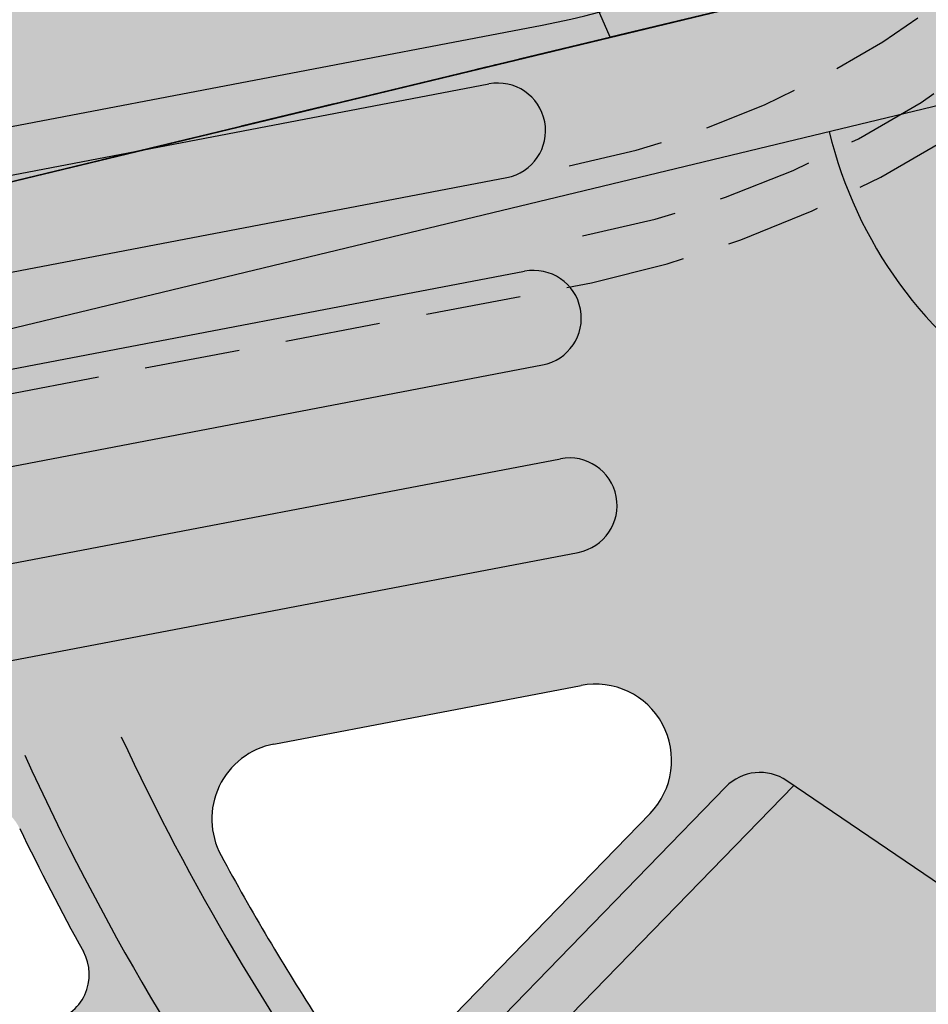
# Model space of a CAD drawing. Units: inches. Extents: x -33 to 248, y -31 to 31.
# Drawn here: x 210 to 212, y -4 to -1 of the extents above; entities that cross this region are included whole.
import ezdxf

# ---------------------------------------------------------------- set-up
doc = ezdxf.new("R2010")
doc.units = ezdxf.units.IN
doc.header["$MEASUREMENT"] = 0
doc.linetypes.add('HIDDEN', pattern=[0.375, 0.25, -0.125])
doc.layers.add('_Main Draw', color=7, linetype='Continuous')
doc.layers.add('Thick Drawing', color=253, linetype='Continuous', lineweight=30)
doc.layers.add('Thin Drawing', color=252, linetype='Continuous', lineweight=5)

# ---------------------------------------------------------------- blocks, each defined once
blk = doc.blocks.new('RightRiserFRONT')
at = {"layer": 'Thick Drawing'}
h = blk.add_hatch(color=256, dxfattribs=at)
h.paths.add_polyline_path([(-2.562500000000014, -8.125), (-4.437500000000014, -8.125000000000007), (-4.875, -8.125), (-4.875, -8.6875), (-26.87500000000001, -8.6875), (-26.87500000000001, -8.125), (-29.50000000000001, -8.124999999999993), (-29.50000000000001, -0.7499999999999929), (-29.37500000000001, -0.7499999999999929), (-29.37500000000001, 7.105427357601002e-15), (-4.375, 0), (-4.375, -0.5), (-2.5625, -0.5000000000000071)])
h.paths.add_polyline_path([(-5.1875, -4.25, 0.414213562373094), (-5.25, -4.1875), (-6.109375, -4.1875, 0.4142135623730929), (-6.171875, -4.25), (-6.171875000000014, -5.0625, 0.414213562373096), (-6.109375000000014, -5.125), (-5.25, -5.125000000000007, 0.4142135623731005), (-5.1875, -5.0625)], flags=16)
h.paths.add_polyline_path([(-5.187500000000014, -3.750000000000007), (-5.1875, -2.9375, 0.4142135623730951), (-5.25, -2.875), (-6.109375, -2.875, 0.4142135623730951), (-6.171875, -2.9375), (-6.171875, -3.75, 0.4142135623730951), (-6.109375, -3.8125), (-5.25, -3.8125, 0.4142135623730753)], flags=16)
h.paths.add_polyline_path([(-5.25, -5.500000000000007), (-6.109375000000014, -5.5, 0.4142135623730953), (-6.171875000000014, -5.5625), (-6.171875000000014, -6.375000000000007, 0.4142135623730953), (-6.109375000000014, -6.437500000000007), (-5.250000000000014, -6.4375, 0.4142135623730892), (-5.187500000000014, -6.375), (-5.1875, -5.562500000000007, 0.4142135623730955)], flags=16)
h.paths.add_polyline_path([(-5.1875, -2.4375), (-5.1875, -1.624999999999993, 0.4142135623730951), (-5.25, -1.562499999999993), (-6.109375, -1.562499999999993, 0.4142135623730962), (-6.171875, -1.624999999999993), (-6.171875, -2.4375, 0.4142135623730951), (-6.109375, -2.5), (-5.25, -2.5, 0.4142135623730919)], flags=16)
h.paths.add_polyline_path([(-6.546875, -4.25, 0.4142135623730958), (-6.609375, -4.1875), (-7.46875, -4.1875, 0.4142135623730929), (-7.53125, -4.25), (-7.531250000000014, -5.0625, 0.4142135623730963), (-7.468750000000014, -5.125), (-6.609375000000014, -5.125, 0.4142135623730896), (-6.546875000000014, -5.0625)], flags=16)
h.paths.add_polyline_path([(-6.546875, -3.75), (-6.546875, -2.9375, 0.4142135623730951), (-6.609375, -2.875), (-7.46875, -2.875, 0.4142135623730951), (-7.53125, -2.9375), (-7.53125, -3.75, 0.4142135623730951), (-7.46875, -3.8125), (-6.609375, -3.8125, 0.414213562373097)], flags=16)
h.paths.add_polyline_path([(-6.609375000000014, -5.5), (-7.468750000000014, -5.5, 0.4142135623730953), (-7.531250000000014, -5.5625), (-7.531250000000014, -6.375, 0.4142135623730947), (-7.468750000000014, -6.4375), (-6.609375000000014, -6.437500000000007, 0.4142135623730953), (-6.546875000000014, -6.375000000000007), (-6.546875000000014, -5.5625, 0.4142135623730947)], flags=16)
h.paths.add_polyline_path([(-6.546875, -2.4375), (-6.546875, -1.624999999999993, 0.4142135623730951), (-6.609375, -1.562499999999993), (-7.46875, -1.562499999999993, 0.4142135623730962), (-7.53125, -1.624999999999993), (-7.53125, -2.4375, 0.4142135623730951), (-7.46875, -2.5), (-6.609375, -2.5, 0.4142135623730971)], flags=16)
h.paths.add_polyline_path([(-7.906250000000014, -4.25, 0.4142135623730958), (-7.968750000000014, -4.1875), (-8.828125000000014, -4.1875, 0.4142135623730951), (-8.890625000000014, -4.25), (-8.890625000000014, -5.0625, 0.4142135623730951), (-8.828125000000014, -5.125), (-7.968750000000014, -5.125, 0.4142135623730951), (-7.906250000000014, -5.0625)], flags=16)
h.paths.add_polyline_path([(-7.90625, -3.75), (-7.90625, -2.9375, 0.4142135623730951), (-7.96875, -2.875), (-8.828125, -2.875, 0.4142135623730938), (-8.890625, -2.9375), (-8.890625000000014, -3.75, 0.414213562373098), (-8.828125000000014, -3.8125), (-7.96875, -3.8125, 0.414213562373095)], flags=16)
h.paths.add_polyline_path([(-7.968750000000014, -5.5), (-8.828125000000014, -5.5, 0.4142135623730951), (-8.890625000000014, -5.5625), (-8.890625000000014, -6.375, 0.4142135623730951), (-8.828125000000014, -6.4375), (-7.968750000000014, -6.4375, 0.4142135623730951), (-7.906250000000014, -6.375), (-7.906250000000014, -5.5625, 0.4142135623730951)], flags=16)
h.paths.add_polyline_path([(-7.90625, -2.4375), (-7.90625, -1.624999999999993, 0.4142135623730951), (-7.96875, -1.562499999999993), (-8.828125, -1.562499999999993, 0.4142135623730951), (-8.890625, -1.624999999999993), (-8.890625, -2.4375, 0.4142135623730951), (-8.828125, -2.5), (-7.96875, -2.5, 0.4142135623730992)], flags=16)
h.paths.add_polyline_path([(-9.265625000000014, -4.25, 0.4142135623730947), (-9.328125000000014, -4.1875), (-10.18750000000001, -4.1875, 0.4142135623730938), (-10.25000000000001, -4.25), (-10.25000000000001, -5.0625, 0.4142135623730951), (-10.18750000000001, -5.125), (-9.328125000000014, -5.125, 0.414213562373096), (-9.265625000000014, -5.0625)], flags=16)
h.paths.add_polyline_path([(-9.265625, -3.75), (-9.265625, -2.9375, 0.414213562373096), (-9.328125, -2.875), (-10.1875, -2.875, 0.4142135623730938), (-10.25, -2.9375), (-10.25000000000001, -3.75, 0.4142135623730978), (-10.18750000000001, -3.8125), (-9.328125000000014, -3.8125, 0.4142135623731084)], flags=16)
h.paths.add_polyline_path([(-9.265625000000014, -5.5625, 0.414213562373094), (-9.328125000000014, -5.5), (-10.18750000000001, -5.5, 0.4142135623730961), (-10.25000000000001, -5.5625), (-10.25000000000001, -6.375, 0.4142135623730941), (-10.18750000000001, -6.4375), (-9.328125, -6.4375, 0.4142135623730999), (-9.265625, -6.375)], flags=16)
h.paths.add_polyline_path([(-9.265625, -2.4375), (-9.265625000000014, -1.624999999999993, 0.4142135623730951), (-9.328125000000014, -1.562499999999993), (-10.1875, -1.562499999999993, 0.4142135623730951), (-10.25, -1.624999999999993), (-10.25, -2.4375, 0.4142135623730951), (-10.1875, -2.5), (-9.328125, -2.5, 0.414213562373096)], flags=16)
h.paths.add_polyline_path([(-10.62500000000001, -4.25, 0.4142135623730947), (-10.68750000000001, -4.1875), (-11.54687500000001, -4.1875, 0.4142135623730938), (-11.60937500000001, -4.25), (-11.60937500000001, -5.0625, 0.4142135623730951), (-11.54687500000001, -5.125), (-10.68750000000001, -5.125, 0.4142135623730951), (-10.62500000000001, -5.0625)], flags=16)
h.paths.add_polyline_path([(-10.62500000000001, -3.75), (-10.62500000000001, -2.9375, 0.4142135623730951), (-10.68750000000001, -2.875), (-11.54687500000001, -2.875, 0.4142135623730951), (-11.60937500000001, -2.9375), (-11.60937500000001, -3.75, 0.414213562373095), (-11.54687500000001, -3.8125), (-10.68750000000001, -3.8125, 0.4142135623730951)], flags=16)
h.paths.add_polyline_path([(-10.62500000000001, -5.5625, 0.414213562373094), (-10.68750000000001, -5.5), (-11.54687500000001, -5.5, 0.4142135623730961), (-11.60937500000001, -5.5625), (-11.60937500000001, -6.375, 0.414213562373094), (-11.54687500000001, -6.4375), (-10.6875, -6.4375, 0.4142135623730951), (-10.625, -6.375)], flags=16)
h.paths.add_polyline_path([(-10.62500000000001, -2.4375), (-10.625, -1.624999999999993, 0.414213562373097), (-10.6875, -1.562499999999993), (-11.546875, -1.562499999999993, 0.4142135623730929), (-11.609375, -1.624999999999993), (-11.60937500000001, -2.4375, 0.4142135623730973), (-11.54687500000001, -2.5), (-10.68750000000001, -2.5, 0.4142135623731084)], flags=16)
h.paths.add_polyline_path([(-11.984375, -4.25, 0.4142135623730951), (-12.046875, -4.1875), (-12.90625, -4.1875, 0.4142135623730951), (-12.96875, -4.25), (-12.96875, -5.0625, 0.4142135623730947), (-12.90625, -5.125), (-12.046875, -5.125, 0.4142135623730943), (-11.984375, -5.0625)], flags=16)
h.paths.add_polyline_path([(-11.984375, -3.75), (-11.984375, -2.9375, 0.4142135623730951), (-12.046875, -2.875), (-12.90625, -2.875, 0.4142135623730951), (-12.96875, -2.9375), (-12.96875, -3.75, 0.4142135623730951), (-12.90625, -3.8125), (-12.046875, -3.8125, 0.4142135623730929)], flags=16)
h.paths.add_polyline_path([(-11.98437500000001, -5.5625, 0.4142135623730945), (-12.04687500000001, -5.5), (-12.90625000000001, -5.499999999999993, 0.4142135623730953), (-12.96875000000001, -5.562499999999993), (-12.96875000000001, -6.375000000000007, 0.4142135623730951), (-12.90625000000001, -6.437500000000007), (-12.04687500000001, -6.437500000000007, 0.4142135623730947), (-11.98437500000001, -6.375000000000007)], flags=16)
h.paths.add_polyline_path([(-11.984375, -2.4375), (-11.984375, -1.624999999999993, 0.4142135623730951), (-12.046875, -1.562499999999993), (-12.90625000000001, -1.562499999999993, 0.4142135623730951), (-12.96875000000001, -1.624999999999993), (-12.96875, -2.4375, 0.4142135623730951), (-12.90625, -2.5), (-12.046875, -2.5, 0.4142135623730896)], flags=16)
h.paths.add_polyline_path([(-13.34375, -4.25, 0.4142135623730951), (-13.40625, -4.1875), (-14.26562500000001, -4.1875, 0.4142135623730951), (-14.32812500000001, -4.25), (-14.32812500000001, -5.0625, 0.4142135623730945), (-14.26562500000001, -5.125), (-13.40625, -5.125, 0.4142135623730951), (-13.34375, -5.0625)], flags=16)
h.paths.add_polyline_path([(-13.34375, -3.749999999999993), (-13.34375, -2.9375, 0.4142135623730951), (-13.40625, -2.875), (-14.26562500000001, -2.875, 0.4142135623730951), (-14.32812500000001, -2.9375), (-14.32812500000001, -3.75, 0.4142135623730951), (-14.26562500000001, -3.8125), (-13.40625, -3.812499999999993, 0.4142135623730951)], flags=16)
h.paths.add_polyline_path([(-13.34375, -5.5625, 0.4142135623730953), (-13.40625, -5.5), (-14.26562500000001, -5.5, 0.4142135623730953), (-14.32812500000001, -5.5625), (-14.328125, -6.375, 0.4142135623730943), (-14.265625, -6.4375), (-13.40625000000001, -6.4375, 0.4142135623730943), (-13.34375000000001, -6.375)], flags=16)
h.paths.add_polyline_path([(-13.34375, -2.4375), (-13.34375, -1.624999999999993, 0.4142135623730951), (-13.40625, -1.562499999999993), (-14.265625, -1.562499999999993, 0.4142135623730931), (-14.328125, -1.624999999999993), (-14.328125, -2.4375, 0.4142135623730973), (-14.265625, -2.5), (-13.40625, -2.5, 0.414213562373094)], flags=16)
h.paths.add_polyline_path([(-14.70312500000001, -4.25, 0.4142135623730941), (-14.76562500000001, -4.1875), (-15.62500000000001, -4.1875, 0.4142135623730961), (-15.68750000000001, -4.25), (-15.6875, -5.0625, 0.4142135623730945), (-15.625, -5.125), (-14.76562500000001, -5.125, 0.414213562373096), (-14.70312500000001, -5.0625)], flags=16)
h.paths.add_polyline_path([(-14.70312500000001, -3.75), (-14.70312500000001, -2.9375, 0.4142135623730955), (-14.76562500000001, -2.875), (-15.625, -2.875, 0.4142135623730951), (-15.6875, -2.9375), (-15.68750000000001, -3.75, 0.4142135623730951), (-15.62500000000001, -3.8125), (-14.76562500000001, -3.8125, 0.41421356237307)], flags=16)
h.paths.add_polyline_path([(-14.703125, -5.562499999999993, 0.4142135623730951), (-14.765625, -5.499999999999993), (-15.62500000000001, -5.5, 0.4142135623730947), (-15.68750000000001, -5.5625), (-15.68750000000001, -6.375, 0.4142135623730947), (-15.62500000000001, -6.4375), (-14.76562500000001, -6.4375, 0.4142135623730953), (-14.70312500000001, -6.375)], flags=16)
h.paths.add_polyline_path([(-14.703125, -2.4375), (-14.703125, -1.624999999999993, 0.4142135623730978), (-14.765625, -1.562499999999993), (-15.625, -1.562499999999993, 0.4142135623730929), (-15.6875, -1.624999999999993), (-15.68750000000001, -2.4375, 0.414213562373098), (-15.62500000000001, -2.5), (-14.765625, -2.5, 0.4142135623731072)], flags=16)
h.paths.add_polyline_path([(-16.06250000000001, -4.25, 0.4142135623730945), (-16.12500000000001, -4.1875), (-16.98437500000001, -4.1875, 0.4142135623730955), (-17.04687500000001, -4.25), (-17.04687500000001, -5.0625, 0.4142135623730945), (-16.98437500000001, -5.125), (-16.12500000000001, -5.125, 0.4142135623730953), (-16.06250000000001, -5.0625)], flags=16)
h.paths.add_polyline_path([(-16.06250000000001, -3.75), (-16.06250000000001, -2.9375, 0.4142135623730955), (-16.12500000000001, -2.875), (-16.98437500000001, -2.875, 0.4142135623730943), (-17.04687500000001, -2.9375), (-17.04687500000001, -3.749999999999993, 0.4142135623730951), (-16.98437500000001, -3.812499999999993), (-16.12500000000001, -3.8125, 0.4142135623730951)], flags=16)
h.paths.add_polyline_path([(-16.06250000000001, -5.562499999999993, 0.4142135623730953), (-16.12500000000001, -5.499999999999993), (-16.984375, -5.5, 0.4142135623730947), (-17.046875, -5.5625), (-17.04687500000001, -6.375, 0.4142135623730951), (-16.98437500000001, -6.4375), (-16.125, -6.4375, 0.4142135623730951), (-16.0625, -6.375)], flags=16)
h.paths.add_polyline_path([(-16.06250000000001, -2.4375), (-16.0625, -1.624999999999993, 0.4142135623730963), (-16.125, -1.562499999999993), (-16.98437500000001, -1.562499999999993, 0.4142135623730944), (-17.04687500000001, -1.624999999999993), (-17.046875, -2.4375, 0.414213562373098), (-16.984375, -2.5), (-16.125, -2.5, 0.4142135623730883)], flags=16)
h.paths.add_polyline_path([(-17.421875, -4.25, 0.4142135623730955), (-17.484375, -4.1875), (-18.34375, -4.1875, 0.4142135623730938), (-18.40625, -4.25), (-18.40625000000001, -5.0625, 0.4142135623730956), (-18.34375000000001, -5.125), (-17.48437500000001, -5.125, 0.4142135623730945), (-17.42187500000001, -5.0625)], flags=16)
h.paths.add_polyline_path([(-17.42187500000001, -3.75), (-17.421875, -2.9375, 0.4142135623730951), (-17.484375, -2.875), (-18.34375, -2.875, 0.4142135623730951), (-18.40625, -2.9375), (-18.40625, -3.75, 0.414213562373095), (-18.34375, -3.8125), (-17.484375, -3.8125, 0.4142135623730847)], flags=16)
h.paths.add_polyline_path([(-17.421875, -5.5625, 0.4142135623730947), (-17.484375, -5.5), (-18.34375000000001, -5.499999999999993, 0.4142135623730953), (-18.40625000000001, -5.562499999999993), (-18.40625000000001, -6.375, 0.4142135623730947), (-18.34375000000001, -6.4375), (-17.48437500000001, -6.4375, 0.4142135623730945), (-17.42187500000001, -6.375)], flags=16)
h.paths.add_polyline_path([(-17.421875, -2.4375), (-17.421875, -1.624999999999993, 0.4142135623730951), (-17.484375, -1.562499999999993), (-18.34375000000001, -1.562499999999993, 0.4142135623730944), (-18.40625000000001, -1.624999999999993), (-18.40625, -2.4375, 0.4142135623730951), (-18.34375, -2.5), (-17.484375, -2.5, 0.4142135623731038)], flags=16)
h.paths.add_polyline_path([(-18.78125000000001, -4.249999999999993, 0.4142135623730955), (-18.84375000000001, -4.187499999999993), (-19.70312500000001, -4.1875, 0.4142135623730951), (-19.76562500000001, -4.25), (-19.76562500000001, -5.0625, 0.4142135623730951), (-19.70312500000001, -5.125), (-18.84375000000001, -5.125, 0.4142135623730951), (-18.78125000000001, -5.0625)], flags=16)
h.paths.add_polyline_path([(-18.78125, -3.749999999999993), (-18.78125, -2.9375, 0.4142135623730951), (-18.84375, -2.875), (-19.703125, -2.875, 0.4142135623730943), (-19.765625, -2.9375), (-19.76562500000001, -3.749999999999993, 0.4142135623730956), (-19.70312500000001, -3.812499999999993), (-18.84375, -3.812499999999993, 0.4142135623731029)], flags=16)
h.paths.add_polyline_path([(-18.78125000000001, -5.562499999999993, 0.4142135623730951), (-18.84375000000001, -5.499999999999993), (-19.70312500000001, -5.499999999999993, 0.4142135623730955), (-19.76562500000001, -5.562499999999993), (-19.765625, -6.375, 0.4142135623730947), (-19.703125, -6.4375), (-18.84375, -6.437499999999993, 0.4142135623730947), (-18.78125, -6.374999999999993)], flags=16)
h.paths.add_polyline_path([(-18.78125, -2.4375), (-18.78125, -1.624999999999993, 0.4142135623730951), (-18.84375, -1.562499999999993), (-19.703125, -1.562499999999993, 0.4142135623730957), (-19.765625, -1.624999999999993), (-19.765625, -2.4375, 0.4142135623730951), (-19.703125, -2.5), (-18.84375, -2.5, 0.4142135623730955)], flags=16)
h.paths.add_polyline_path([(-20.14062500000001, -4.25, 0.4142135623730951), (-20.20312500000001, -4.1875), (-21.0625, -4.1875, 0.4142135623730951), (-21.125, -4.25), (-21.125, -5.0625, 0.4142135623730951), (-21.0625, -5.125), (-20.20312500000001, -5.125, 0.4142135623730951), (-20.14062500000001, -5.0625)], flags=16)
h.paths.add_polyline_path([(-20.140625, -3.749999999999993), (-20.140625, -2.9375, 0.4142135623730958), (-20.203125, -2.875), (-21.0625, -2.875, 0.4142135623730951), (-21.125, -2.9375), (-21.125, -3.749999999999993, 0.4142135623730951), (-21.0625, -3.812499999999993), (-20.203125, -3.812499999999993, 0.4142135623731007)], flags=16)
h.paths.add_polyline_path([(-20.14062500000001, -5.5625, 0.4142135623730947), (-20.20312500000001, -5.5), (-21.0625, -5.499999999999993, 0.4142135623730947), (-21.125, -5.562499999999993), (-21.125, -6.374999999999993, 0.4142135623730951), (-21.0625, -6.437499999999993), (-20.203125, -6.4375, 0.4142135623730958), (-20.140625, -6.375)], flags=16)
h.paths.add_polyline_path([(-20.140625, -2.4375), (-20.140625, -1.624999999999993, 0.4142135623730953), (-20.203125, -1.562499999999993), (-21.0625, -1.562499999999993, 0.4142135623730951), (-21.125, -1.624999999999993), (-21.125, -2.4375, 0.4142135623730951), (-21.0625, -2.5), (-20.203125, -2.5, 0.4142135623730955)], flags=16)
h.paths.add_polyline_path([(-21.5, -4.25, 0.4142135623730951), (-21.5625, -4.1875), (-22.421875, -4.1875, 0.4142135623730951), (-22.484375, -4.25), (-22.48437500000001, -5.062499999999993, 0.4142135623730947), (-22.42187500000001, -5.124999999999993), (-21.56250000000001, -5.124999999999993, 0.4142135623730953), (-21.50000000000001, -5.062499999999993)], flags=16)
h.paths.add_polyline_path([(-21.5, -3.749999999999993), (-21.5, -2.9375, 0.4142135623730951), (-21.5625, -2.875), (-22.42187500000001, -2.875, 0.4142135623730951), (-22.48437500000001, -2.937499999999993), (-22.484375, -3.749999999999993, 0.4142135623730951), (-22.421875, -3.812499999999993), (-21.5625, -3.812499999999993, 0.4142135623730951)], flags=16)
h.paths.add_polyline_path([(-21.5, -5.562499999999993, 0.4142135623730951), (-21.5625, -5.499999999999993), (-22.421875, -5.499999999999993, 0.4142135623730951), (-22.484375, -5.562499999999993), (-22.484375, -6.374999999999993, 0.4142135623730945), (-22.421875, -6.437499999999993), (-21.56250000000001, -6.4375, 0.4142135623730955), (-21.50000000000001, -6.375)], flags=16)
h.paths.add_polyline_path([(-21.5, -2.4375), (-21.5, -1.624999999999993, 0.4142135623730951), (-21.5625, -1.562499999999993), (-22.421875, -1.562499999999993, 0.414213562373094), (-22.484375, -1.624999999999993), (-22.48437500000001, -2.437499999999993, 0.4142135623730962), (-22.42187500000001, -2.499999999999993), (-21.5625, -2.5, 0.4142135623730951)], flags=16)
h.paths.add_polyline_path([(-22.85937500000001, -4.249999999999993, 0.4142135623730945), (-22.92187500000001, -4.187499999999993), (-23.78125000000001, -4.187499999999993, 0.4142135623730947), (-23.84375000000001, -4.249999999999993), (-23.84375000000001, -5.062499999999993, 0.414213562373095), (-23.78125000000001, -5.124999999999993), (-22.92187500000001, -5.125, 0.4142135623730955), (-22.85937500000001, -5.0625)], flags=16)
h.paths.add_polyline_path([(-22.85937500000001, -3.749999999999993), (-22.85937500000001, -2.937499999999993, 0.4142135623730951), (-22.92187500000001, -2.874999999999993), (-23.78125000000001, -2.874999999999993, 0.4142135623730951), (-23.84375000000001, -2.937499999999993), (-23.84375000000001, -3.749999999999993, 0.4142135623730951), (-23.78125000000001, -3.812499999999993), (-22.92187500000001, -3.812499999999993, 0.4142135623730992)], flags=16)
h.paths.add_polyline_path([(-22.85937500000001, -5.562499999999993, 0.4142135623730947), (-22.92187500000001, -5.499999999999993), (-23.78125000000001, -5.499999999999993, 0.4142135623730953), (-23.84375000000001, -5.562499999999993), (-23.84375000000001, -6.374999999999993, 0.4142135623730953), (-23.78125000000001, -6.437499999999993), (-22.92187500000001, -6.437499999999993, 0.4142135623730955), (-22.85937500000001, -6.374999999999993)], flags=16)
h.paths.add_polyline_path([(-22.85937500000001, -2.437499999999993), (-22.85937500000001, -1.624999999999993, 0.4142135623730966), (-22.92187500000001, -1.562499999999993), (-23.78125000000001, -1.562499999999993, 0.4142135623730951), (-23.84375000000001, -1.624999999999993), (-23.84375000000001, -2.437499999999993, 0.414213562373095), (-23.78125000000001, -2.499999999999993), (-22.92187500000001, -2.499999999999993, 0.4142135623730905)], flags=16)
h.paths.add_polyline_path([(-24.21875000000001, -4.249999999999993, 0.4142135623730953), (-24.28125000000001, -4.187499999999993), (-25.14062500000001, -4.187499999999993, 0.4142135623730947), (-25.20312500000001, -4.249999999999993), (-25.20312500000001, -5.062499999999993, 0.4142135623730951), (-25.14062500000001, -5.124999999999993), (-24.28125000000001, -5.124999999999993, 0.4142135623730951), (-24.21875000000001, -5.062499999999993)], flags=16)
h.paths.add_polyline_path([(-24.21875000000001, -3.749999999999993), (-24.21875000000001, -2.937499999999993, 0.4142135623730953), (-24.28125000000001, -2.874999999999993), (-25.14062500000001, -2.875, 0.4142135623730951), (-25.20312500000001, -2.937499999999993), (-25.20312500000001, -3.749999999999993, 0.4142135623730953), (-25.14062500000001, -3.812499999999993), (-24.28125000000001, -3.812499999999993, 0.4142135623730904)], flags=16)
h.paths.add_polyline_path([(-24.21875000000001, -5.562499999999993, 0.4142135623730953), (-24.28125000000001, -5.499999999999993), (-25.14062500000001, -5.499999999999993, 0.4142135623730951), (-25.20312500000001, -5.562499999999993), (-25.20312500000001, -6.374999999999993, 0.4142135623730951), (-25.14062500000001, -6.437499999999993), (-24.28125000000001, -6.437499999999993, 0.4142135623730945), (-24.21875000000001, -6.374999999999993)], flags=16)
h.paths.add_polyline_path([(-24.21875000000001, -2.437499999999993), (-24.21875000000001, -1.624999999999993, 0.4142135623730953), (-24.28125000000001, -1.562499999999993), (-25.14062500000001, -1.562499999999993, 0.4142135623730943), (-25.20312500000001, -1.624999999999993), (-25.20312500000001, -2.437499999999993, 0.4142135623730956), (-25.14062500000001, -2.499999999999993), (-24.28125000000001, -2.499999999999993, 0.4142135623730931)], flags=16)
h.paths.add_polyline_path([(-25.57812500000001, -4.249999999999993, 0.4142135623730951), (-25.64062500000001, -4.187499999999993), (-26.50000000000001, -4.187499999999993, 0.4142135623730951), (-26.56250000000001, -4.249999999999993), (-26.56250000000001, -5.062499999999993, 0.4142135623730951), (-26.50000000000001, -5.124999999999993), (-25.64062500000001, -5.124999999999993, 0.4142135623730947), (-25.57812500000001, -5.062499999999993)], flags=16)
h.paths.add_polyline_path([(-25.57812500000001, -3.749999999999993), (-25.57812500000001, -2.937499999999993, 0.4142135623730951), (-25.64062500000001, -2.874999999999993), (-26.50000000000001, -2.874999999999993, 0.4142135623730947), (-26.56250000000001, -2.937499999999993), (-26.56250000000001, -3.749999999999993, 0.4142135623730951), (-26.50000000000001, -3.812499999999993), (-25.64062500000001, -3.812499999999993, 0.4142135623730909)], flags=16)
h.paths.add_polyline_path([(-25.57812500000001, -5.562499999999993, 0.4142135623730951), (-25.64062500000001, -5.499999999999993), (-26.50000000000001, -5.499999999999993, 0.4142135623730945), (-26.56250000000001, -5.562499999999993), (-26.56250000000001, -6.374999999999993, 0.4142135623730953), (-26.50000000000001, -6.437499999999993), (-25.64062500000001, -6.437499999999993, 0.4142135623730951), (-25.57812500000001, -6.374999999999993)], flags=16)
h.paths.add_polyline_path([(-25.57812500000001, -2.437499999999993), (-25.57812500000001, -1.624999999999993, 0.4142135623730951), (-25.64062500000001, -1.562499999999993), (-26.50000000000001, -1.562499999999993, 0.4142135623730947), (-26.56250000000001, -1.624999999999993), (-26.56250000000001, -2.437499999999993, 0.4142135623730953), (-26.50000000000001, -2.499999999999993), (-25.64062500000001, -2.499999999999993, 0.4142135623730951)], flags=16)
h.paths.add_polyline_path([(-6.525496408536526, -8.470284788540248), (-5.536666258468316, -8.470284788540248), (-5.536666258468316, -7.529715211459759), (-6.525496408536526, -7.529715211459759)], flags=24)
blk.add_hatch(color=256, dxfattribs=at).paths.add_polyline_path([(-4.875000000000014, -9), (-26.87500000000001, -9), (-26.87500000000001, -8.6875), (-4.875, -8.6875)])
at = {"layer": '_Main Draw'}
for p, q in [((-2.125, -7.105427357601002e-15), (-29.37500000000001, 7.105427357601002e-15)), ((-6.109375, -1.562499999999993), (-5.25, -1.562499999999993)), ((-6.171875, -2.4375), (-6.171875, -1.624999999999993)), ((-5.1875, -2.4375), (-5.1875, -1.624999999999993)), ((-6.109375, -2.5), (-5.25, -2.5)), ((-6.109375, -2.875), (-5.25, -2.875)), ((-6.171875, -3.75), (-6.171875, -2.9375)), ((-5.1875, -3.75), (-5.1875, -2.9375)), ((-6.109375, -3.8125), (-5.25, -3.8125)), ((-6.109375, -4.1875), (-5.25, -4.1875)), ((-6.171875000000014, -5.0625), (-6.171875, -4.25)), ((-5.1875, -5.062500000000007), (-5.1875, -4.25)), ((-6.109375000000014, -5.125), (-5.25, -5.125000000000007)), ((-6.109375000000014, -5.5), (-5.25, -5.500000000000007)), ((-6.171875000000014, -6.375000000000007), (-6.171875000000014, -5.5625)), ((-5.187500000000014, -6.375), (-5.1875, -5.562500000000007)), ((-6.109375000000014, -6.437500000000007), (-5.250000000000014, -6.4375)), ((-4.875000000000014, -8.125), (-4.875000000000014, -9)), ((-2.125000000000014, -8.125), (-4.875000000000014, -8.125)), ((-4.875000000000014, -9), (-26.87500000000001, -9))]:
    blk.add_line(p, q, dxfattribs=at)
at = {"layer": '_Main Draw', "linetype": 'HIDDEN'}
blk.add_line((-4.875000000000014, -8.6875), (-26.87500000000001, -8.6875), dxfattribs=at)
at = {"layer": '_Main Draw'}
for centre, start, end in [((-6.109375, -1.624999999999993), 90, 180), ((-5.25, -1.624999999999993), 0, 90), ((-6.109375, -2.4375), 180, 270), ((-5.25, -2.4375), 270, 359.9999999999996), ((-6.109375, -2.9375), 90, 180), ((-5.25, -2.9375), 0, 90), ((-6.109375, -3.75), 180, 270), ((-5.25, -3.75), 270, 359.9999999999996), ((-6.109375, -4.25), 90, 179.9999999999996), ((-5.25, -4.25), 0, 90), ((-6.109375000000014, -5.0625), 179.9999999999996, 270), ((-5.25, -5.062500000000007), 270, 0), ((-6.109375000000014, -5.5625), 90, 180), ((-5.25, -5.562500000000007), 359.9999999999996, 90), ((-6.109375000000014, -6.375000000000007), 180, 270), ((-5.250000000000014, -6.375), 270, 359.9999999999996)]:
    blk.add_arc(centre, 0.0625, start, end, dxfattribs=at)
blk = doc.blocks.new('RightTreadPLAN')
at = {"layer": 'Thick Drawing'}
h = blk.add_hatch(color=256, dxfattribs=at)
h.paths.add_polyline_path([(27.49804258428432, 7.490504257584149), (4.76162582745161, 0.3217395907069687, 0.7332303362618269), (4.76162582745161, 0.2025249718634399), (27.62536144167778, -7.00638317655136, 0.1292965707940149)], flags=16)
edge = h.paths.add_edge_path()
edge.add_arc((27.65162357989993, -7.401238977057922), 0.3124999999999999, 75.32820165824938, 254.7026987756965, ccw=False)
edge.add_arc((-1.4210854715202e-14, 0), 28.625, 345.640953099527, 377.4999999999999)
edge.add_line((27.30014771516799, 8.607703510809817), (4.062053363351467, 1.280760505826521))
edge.add_arc((3.761347563847195, 2.234477456574748), 0.9999999999999996, 210.7129803601586, 287.5000000000001, ccw=False)
edge.add_arc((0, 0), 3.375, -39.344757485763125, 30.712980360158724, ccw=False)
edge.add_arc((4.156730441346113, -3.40767032413445), 2, 72.50000000000011, 140.6552425142367, ccw=False)
edge.add_line((4.758142040354656, -1.500236422637997), (27.30014771516799, -8.607703510809818))
edge.add_arc((-1.4210854715202e-14, 0), 28.625, 342.5, 344.38994733442)
h = blk.add_hatch(color=256, dxfattribs=at)
h.paths.add_polyline_path([(7.984548323466015, 0.4969789434533389), (7.222629283780705, 0.2567467930167169), (7.999991524007342, 0.01164542015300185, -0.02559055708808403), (7.959324017589154, -0.8057053946874468), (6.859661756087249, -0.4589832154599733, 0.05201381140769478), (6.806717094916806, 0.9665543904857294), (7.892212429099672, 1.30880975468737, -0.02554994878424535)])
h.paths.add_polyline_path([(7.009424994119044, 0.932168340118448, 0.3594339290213074), (6.922836774668411, 0.7986285455696382, -0.01315709684686822), (6.955261550501646, 0.4333743492796138, 0.4873792599573474), (7.117607830157183, 0.3219332613648689), (7.791341566070983, 0.5343606923254001, 0.3507739038418485), (7.878311627737489, 0.6640745129547767, 0.01194534421567969), (7.837604049904215, 1.03959214090197, 0.4660118222898865), (7.676101136430148, 1.142370520363649)], flags=16)
h.paths.add_polyline_path([(6.968428687195782, 0.06691930937281754, -0.01302688111967323), (6.962456803774998, -0.2960942722636091, 0.3391387984752033), (7.049755696393461, -0.420619999129805), (7.7266126006772, -0.6340321612948472, 0.486148118423686), (7.8889269432958, -0.5230877037758361, 0.01178782807432292), (7.904813858804189, -0.1506881553309327, 0.332617380277182), (7.817424789531898, -0.029091115059245), (7.131011148675441, 0.1873342745728053, 0.5098014219583962)], flags=16)
h = blk.add_hatch(color=256, dxfattribs=at)
h.paths.add_polyline_path([(6.614004947482584, -0.3815279212270468), (4.76162582745161, 0.2025249718634399, -0.7332303362618269), (4.76162582745161, 0.3217395907069687), (6.564904494345583, 0.8903111703899462, -0.04814099148696234)])
h.paths.add_polyline_path([(5.489302857311344, 0.07138889597575471), (6.271089531627084, -0.1751074999037208, 0.507556661933391), (6.531230082571867, 0.01612981736637309, 0.01924162448988801), (6.510659334793928, 0.5182099851996433, 0.482069481336649), (6.251148703426836, 0.693084744534687), (5.489302857311344, 0.4528756762750454, 0.7332303362618278)], flags=16)
at = {"layer": 'Thin Drawing'}
h = blk.add_hatch(color=256, dxfattribs=at)
h.paths.add_polyline_path([(6.859661756087249, -0.4589832154599733), (6.614004947482599, -0.3815279212270468, 0.04814099148696231), (6.564904494345583, 0.8903111703899462), (6.806717094916806, 0.9665543904857294, -0.05201381140769475)])
h.paths.add_polyline_path([(7.996662772507378, 0.2310508662494009), (7.898085118129728, 0.2621322812852043), (7.994648074933806, 0.2925784646161063, -0.001923775081528458)])
h = blk.add_hatch(color=256, dxfattribs=at)
h.paths.add_polyline_path([(26.81754231383009, -8.062340190333716, -0.9935852376431222), (26.74138818041475, -8.300461165584936), (4.95427558740306, -1.431010951838296, -1), (5.029452037279128, -1.192581714151238)])
h.paths.add_polyline_path([(26.95894792699411, -7.582660646334618, -0.9945694778791305), (26.88247315658859, -7.820680525131156), (5.104628487155196, -0.9541524764641842, -1), (5.179804937031264, -0.7157232387771266)])
h.paths.add_polyline_path([(27.09104305722796, -7.100032547726109, -0.9999995354278788), (27.01586667198467, -7.338461805791756), (5.254981386907332, -0.477294001090069, -1), (5.330157836783414, -0.2388647634030114)])
at = {"layer": '_Main Draw'}
for p, q in [((26.66980174027429, 8.408956188351095), (4.062053363351467, 1.280760505826521)), ((6.251148703426821, 0.693084744534687), (5.489302857311344, 0.4528756762750454)), ((6.271089531627084, -0.1751074999037208), (5.489302857311344, 0.07138889597575471)), ((27.09104305722796, -7.100032547726109), (5.330157836783414, -0.2388647634030114)), ((27.0158666073519, -7.338461785413159), (5.254981386907332, -0.477294001090069)), ((26.95894792699423, -7.582660646334652), (5.179804937031264, -0.7157232387771266)), ((26.88247669143972, -7.820681639665439), (5.104628487155196, -0.9541524764641842)), ((26.8150302261372, -8.061548132126587), (5.029452037279128, -1.192581714151238)), ((26.74138818041494, -8.300461165584997), (4.95427558740306, -1.431010951838296)), ((28.61126015757957, -9.021095675986354), (4.758142040354656, -1.500236422637997))]:
    blk.add_line(p, q, dxfattribs=at)
at = {"layer": '_Main Draw', "linetype": 'HIDDEN'}
blk.add_line((28.27412036526133, -8.193932134251192), (4.96487727751385, -0.8445560189985919), dxfattribs=at)
at = {"layer": '_Main Draw'}
for centre, radius, start, end in [((3.761347563847195, 2.234477456574744), 1, 210.7129803601583, 287.4999999999999), ((0, 0), 6.875, 356.1720181043818, 8.081972780045845), ((0, 0), 6.625, 356.6985598750429, 7.723150968257883), ((0, 0), 6.53125, 0.1414999270964668, 4.550811309815057), ((5.549444017212195, 0.2621322861254001), 0.2, 107.4999999999999, 252.5000000000001), ((7.093422923737407, 0.06811965572927647), 0.125, 72.49999999999926, 180.5502066977077), ((0, 0), 6.96875, 357.564834328761, 0.5502066977091151), ((6.331230692483544, 0.01563588994462606), 0.2, 252.4999997129571, 0.1414999270968739), ((5.292569611845366, -0.3580793822465438), 0.1249999999999998, 72.5000000000001, 252.4999999999993), ((5.14221671209323, -0.8349378576206554), 0.1249999999999998, 72.5000000000001, 252.4999999999993), ((4.991863812341094, -1.311796332994767), 0.1249999999999991, 72.5000000000001, 252.5000000000001), ((4.156730441346113, -3.40767032413445), 2, 72.5000000000001, 140.6552425142369)]:
    blk.add_arc(centre, radius, start, end, dxfattribs=at)
at = {"layer": '_Main Draw', "linetype": 'HIDDEN'}
for centre, radius, start, end in [((4.155108466684595, -3.609171705725551), 2.880768200027311, 73.67444645801574, 137.533931625871), ((4.156730441346113, -3.40767032413445), 2.5625, 72.5000000000001, 140.6552425142369), ((4.156730441346113, -3.40767032413445), 2.375, 72.5000000000001, 140.6552425142369)]:
    blk.add_arc(centre, radius, start, end, dxfattribs=at)
blk = doc.blocks.new('RightRiserPLAN')
at = {"layer": 'Thick Drawing'}
h = blk.add_hatch(color=256, dxfattribs=at)
h.paths.add_polyline_path([(-5.056001817361292, 1.000000000000007), (-26.70334785594434, 0.9999999999999929), (-26.87967483665281, 7.105427357601002e-15), (-4.879674836652825, 7.105427357601002e-15)])
h.paths.add_polyline_path([(-5.182930143847003, 1.125), (-26.57641952945863, 1.125, 0.3639702342662023), (-26.69952049858516, 1.02170602220837), (-26.70334785594434, 1), (-5.056001817361292, 1.000000000000007), (-5.059829174720477, 1.02170602220837, 0.3639702342662028)])
h = blk.add_hatch(color=256, dxfattribs=at)
h.paths.add_polyline_path([(-2.3125, 0), (-4.879674836652825, 0), (-26.87967483665281, 7.105427357601002e-15), (-29.62967483665281, 7.105427357601002e-15, 0.4142135623730951), (-29.87967483665281, -0.2499999999999929), (-29.87967483665281, -0.7499999999999929, 0.414213562373095), (-29.50467483665281, -1.124999999999993), (-29.50467483665281, -0.3749999999999929), (-2.534912473834154, -0.375, 0.9291356444818103), (2.5625, 7.105427357601002e-15), (2.3125, 7.105427357601002e-15, -1)])
h.paths.add_polyline_path([(-2.534912473834154, -0.375), (-4.379674836652825, -0.3749999999999929, 0.4142135623730955), (-3.254674836652825, -1.5), (-2.077596267324324, -1.5, -0.1201893479175893)], flags=17)
at = {"layer": '_Main Draw'}
for p, q in [((-5.182930143847003, 1.125), (-26.57641952945863, 1.125)), ((-4.879674836652825, 7.105427357601002e-15), (-5.059829174720477, 1.02170602220837)), ((-5.056001817361292, 1.000000000000007), (-26.70334785594434, 1)), ((-26.87967483665281, 7.105427357601002e-15), (-4.879674836652825, 7.105427357601002e-15)), ((-2.125, 0), (-4.879674836652825, 0)), ((-2.534912473834154, -0.375), (-29.50467483665281, -0.3749999999999929))]:
    blk.add_line(p, q, dxfattribs=at)
for centre, radius, start, end in [((-5.182930143847003, 1.000000000000007), 0.125, 9.99999999999981, 90), ((-3.254674836652811, -0.3750000000000071), 1.125000000000002, 179.9999999999996, 270)]:
    blk.add_arc(centre, radius, start, end, dxfattribs=at)

msp = doc.modelspace()

# ---------------------------------------------------------------- block references
at = {"layer": '_Main Draw'}
for name, p, rotation in [('RightTreadPLAN', (216.2591312256606, -7.105427357601002e-15, 55.03949263970162), 176.0513299999999), ('RightTreadPLAN', (216.2374358786632, -0.1757755580386, 63.16449263970162), 208.309885), ('RightRiserPLAN', (216.2374358786633, -0.1757755580385965, 63.16449263970162), 45.80988500000137), ('RightRiserPLAN', (216.2591312256606, -1.598721155460225e-14, 55.03949263970162), 13.55132999999988)]:
    msp.add_blockref(name, p, dxfattribs=dict(at, rotation=rotation))
at = {"layer": '_Main Draw', "extrusion": (0.9783952540547542, -0.2067431421913021, 0)}
msp.add_blockref('RightRiserFRONT', (44.71009231715423, 79.41449263970163, 211.5869076371907), dxfattribs=at)
at = {"layer": '_Main Draw', "extrusion": (0.7170308759451139, -0.6970414069059188, 0)}
msp.add_blockref('RightRiserFRONT', (150.7415690857862, 71.28949263970162, 155.0644742938647), dxfattribs=at)
at = {"layer": '_Main Draw', "extrusion": (0.234316394396439, -0.9721603917651924, 0)}
msp.add_blockref('RightRiserFRONT', (210.2385617351383, 63.16449263970162, 50.67305988410309), dxfattribs=at)

doc.saveas('drawing.dxf')
